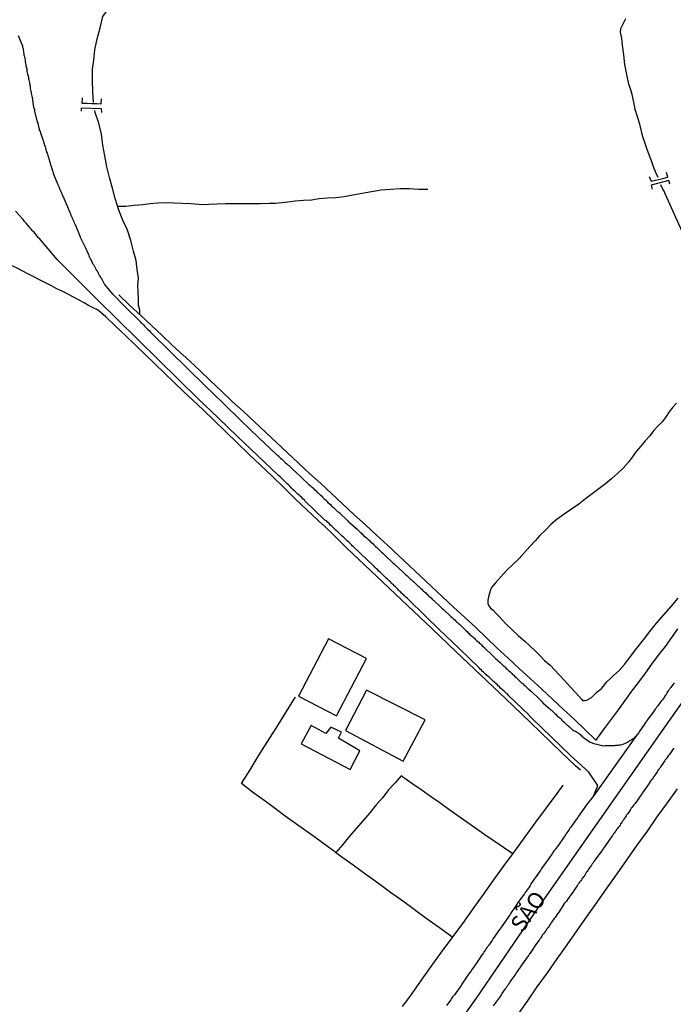
# Model space of a CAD drawing. Units: millimetres. Extents: x 192774 to 195184, y 1660436 to 1663209.
# Drawn here: x 193836 to 193938, y 1661072 to 1661226 of the extents above; entities that cross this region are included whole.
import ezdxf
from ezdxf.enums import TextEntityAlignment as Align

# ---------------------------------------------------------------- set-up
doc = ezdxf.new("R2010")
doc.units = ezdxf.units.MM
for name, color, linetype in [('IMAGEM', 7, 'Continuous'), ('V-EDIFICACAO', 2, 'Continuous'), ('V-EIXO_DE_LOGRADOURO', 3, 'Continuous'), ('V-LAGOA', 150, 'Continuous'), ('V-LOTE', 1, 'Continuous'), ('V-NOME_DOS_LOGRADOUROS', 7, 'Continuous'), ('V-PONTE_VIADUTO_PASSARELA', 111, 'Continuous'), ('V-QUADRA', 2, 'Continuous'), ('V-REFERENCIA', 32, 'Continuous'), ('V-TESTADA', 5, 'Continuous'), ('V-VALETA', 5, 'Continuous')]:
    doc.layers.add(name, color=color, linetype=linetype)
picture_1 = doc.add_image_def('image1.jpg', size_in_pixel=(4016, 4621))

msp = doc.modelspace()

# ---------------------------------------------------------------- linework, layer by layer
at = {"layer": 'V-EDIFICACAO'}
for points in [[(193879.69, 1661120.26), (193885.59, 1661117.19), (193890.27, 1661126.14), (193884.38, 1661129.22), (193879.69, 1661120.26)], [(193890.28, 1661121.19), (193887.01, 1661114.91), (193895.98, 1661110.17), (193899.38, 1661116.58), (193890.28, 1661121.19)], [(193884.75, 1661115.46), (193883.95, 1661114.46), (193881.66, 1661115.73), (193880.11, 1661112.86), (193887.72, 1661108.85), (193889.25, 1661111.76), (193885.94, 1661113.72), (193886.36, 1661114.69), (193884.75, 1661115.46)]]:
    msp.add_lwpolyline(points, close=True, dxfattribs=at)
at = {"layer": 'V-EIXO_DE_LOGRADOURO'}
msp.add_lwpolyline([(193848.63, 1660991.01), (193857.62, 1661003.88), (193867.54, 1661017.76), (193877.54, 1661031.64), (193887.54, 1661045.52), (193897.46, 1661059.4), (193907.38, 1661073.28), (193916.88, 1661087.16), (193926.55, 1661101.04), (193936.3, 1661114.92), (193946.05, 1661128.8), (193955.97, 1661142.68), (193965.89, 1661157.06), (193975.47, 1661171.36), (193985.64, 1661185.57), (193995.9, 1661199.78), (194006.16, 1661213.99), (194011.19, 1661224.75), (194016.98, 1661236.69)], dxfattribs=at)
at = {"layer": 'V-LAGOA'}
msp.add_lwpolyline([(193938.52, 1661165.88), (193937.95, 1661165.26), (193937.35, 1661164.5), (193936.89, 1661163.78), (193936.31, 1661163.03), (193935.59, 1661162.31), (193934.9, 1661161.59), (193934.33, 1661160.81), (193933.65, 1661159.99), (193932.94, 1661159.16), (193932.24, 1661158.33), (193931.61, 1661157.48), (193930.96, 1661156.62), (193930.21, 1661155.76), (193929.31, 1661154.92), (193928.4, 1661154.12), (193927.43, 1661153.33), (193926.42, 1661152.54), (193925.39, 1661151.76), (193924.33, 1661150.98), (193923.31, 1661150.18), (193922.14, 1661149.4), (193921.01, 1661148.61), (193919.92, 1661147.82), (193918.97, 1661146.99), (193918.1, 1661146.13), (193917.26, 1661145.29), (193916.51, 1661144.43), (193915.7, 1661143.55), (193914.87, 1661142.65), (193914.01, 1661141.71), (193913.05, 1661140.77), (193912.04, 1661139.83), (193911.17, 1661138.87), (193910.33, 1661137.91), (193909.72, 1661137.2), (193909.57, 1661136.8), (193909.4, 1661136.28), (193909.24, 1661135.75), (193909.15, 1661135.22), (193909.14, 1661134.71), (193909.32, 1661134.31), (193909.57, 1661133.97), (193909.96, 1661133.66), (193910.41, 1661133.21), (193910.9, 1661132.69), (193911.42, 1661132.11), (193911.94, 1661131.51), (193912.87, 1661130.67), (193913.93, 1661129.66), (193914.88, 1661128.83), (193915.66, 1661128.13), (193916.5, 1661127.32), (193917.22, 1661126.6), (193917.22, 1661126.6), (193917.99, 1661125.85), (193918.82, 1661125.1), (193919.59, 1661124.32), (193920.22, 1661123.62), (193921.07, 1661122.69), (193921.95, 1661121.73), (193922.87, 1661120.76), (193923.77, 1661119.78), (193923.9, 1661119.6), (193924.18, 1661119.58), (193924.55, 1661119.66), (193925.25, 1661120.06), (193926.06, 1661120.82), (193926.89, 1661121.52), (193927.68, 1661122.53), (193928.32, 1661123.14), (193928.37, 1661123.2), (193928.67, 1661123.45), (193928.67, 1661123.45), (193929.58, 1661124.28), (193930.39, 1661125.21), (193931.35, 1661126.47), (193932.35, 1661127.76), (193933.35, 1661129.05), (193934.35, 1661130.34), (193935.41, 1661131.63), (193936.53, 1661132.92), (193937.65, 1661134.24), (193938.78, 1661135.55)], dxfattribs=at)
at = {"layer": 'V-LOTE'}
for points in [[(193848.98, 1661179.98), (193848.92, 1661180.04), (193848.42, 1661180.38), (193847.75, 1661180.72), (193847.05, 1661181.06), (193846.34, 1661181.48), (193845.56, 1661181.91), (193844.78, 1661182.34), (193843.91, 1661182.77), (193843.03, 1661183.23), (193842.12, 1661183.69), (193841.26, 1661184.15), (193840.34, 1661184.61), (193839.43, 1661185.07), (193838.54, 1661185.53), (193837.6, 1661185.99), (193836.69, 1661186.45), (193835.81, 1661186.91), (193834.9, 1661187.37), (193834.08, 1661187.83), (193833.2, 1661188.29), (193832.33, 1661188.75), (193831.82, 1661189.03)], [(193938.65, 1661130.74), (193937.7, 1661129.38), (193936.73, 1661128.02), (193935.65, 1661126.65), (193934.61, 1661125.27), (193933.61, 1661123.86), (193932.57, 1661122.45), (193931.5, 1661121.04), (193930.47, 1661119.6), (193929.4, 1661118.14), (193928.33, 1661116.68), (193927.26, 1661115.22), (193927.26, 1661115.22), (193926.18, 1661113.76), (193925.97, 1661113.45), (193924.3, 1661115.04), (193922.61, 1661116.63), (193920.91, 1661118.22), (193919.21, 1661119.81), (193917.52, 1661121.4), (193915.78, 1661122.99), (193914.04, 1661124.58), (193912.32, 1661126.17), (193910.6, 1661127.76), (193908.93, 1661129.35), (193907.27, 1661130.95), (193905.54, 1661132.55), (193903.82, 1661134.15), (193902.1, 1661135.75), (193900.38, 1661137.35), (193898.66, 1661138.95), (193896.94, 1661140.55), (193895.23, 1661142.15), (193893.52, 1661143.75), (193891.81, 1661145.35), (193890.1, 1661146.95), (193888.32, 1661148.55), (193886.59, 1661150.15), (193884.87, 1661151.75), (193883.15, 1661153.35), (193881.43, 1661154.95), (193879.72, 1661156.55), (193878.01, 1661158.15), (193876.28, 1661159.75), (193874.56, 1661161.35), (193872.84, 1661162.95), (193871.12, 1661164.55), (193869.4, 1661166.15), (193867.71, 1661167.75), (193866.02, 1661169.35), (193864.33, 1661170.95), (193862.78, 1661172.42), (193860.12, 1661174.83), (193858.47, 1661176.38), (193856.82, 1661177.98), (193855.1, 1661179.56), (193853.42, 1661181.14), (193851.75, 1661182.72)], [(193923.56, 1661108.75), (193922.8, 1661109.45), (193920.56, 1661111.58), (193915.73, 1661116.22), (193911.91, 1661119.9), (193908.05, 1661123.54), (193904.21, 1661127.16), (193900.44, 1661130.78), (193896.67, 1661134.4), (193892.83, 1661138.02), (193887.17, 1661143.38), (193885.33, 1661145.15), (193883.51, 1661146.92), (193883.46, 1661146.96), (193879.3, 1661150.9), (193877.41, 1661152.77), (193875.58, 1661154.5), (193873.78, 1661156.23), (193871.98, 1661157.96), (193870.18, 1661159.69), (193868.38, 1661161.42), (193866.6, 1661163.15), (193864.83, 1661164.87), (193861.83, 1661167.7), (193860.38, 1661169.11), (193858.84, 1661170.55), (193857.34, 1661172.01), (193855.84, 1661173.47), (193854.31, 1661174.93), (193852.78, 1661176.39), (193851.25, 1661177.85), (193849.72, 1661179.31), (193848.96, 1661180)], [(193885.49, 1661095.95), (193884.78, 1661096.48), (193882.44, 1661098.16), (193880.86, 1661099.31), (193879.25, 1661100.46), (193877.64, 1661101.61), (193876.11, 1661102.76), (193874.53, 1661103.93), (193872.89, 1661105.1), (193872.53, 1661105.36), (193870.81, 1661106.69), (193872.19, 1661108.8), (193873.48, 1661110.97), (193874.84, 1661113.14), (193876.2, 1661115.31), (193877.58, 1661117.48), (193878.94, 1661119.65), (193879.25, 1661120.11)], [(193913.03, 1661095.76), (193911.58, 1661096.72), (193910.12, 1661097.71), (193908.66, 1661098.7), (193907.3, 1661099.69), (193905.89, 1661100.68), (193904.48, 1661101.67), (193903.07, 1661102.66), (193901.66, 1661103.65), (193900.25, 1661104.64), (193898.91, 1661105.62), (193897.5, 1661106.59), (193896.09, 1661107.56), (193895.66, 1661107.89), (193894.71, 1661106.77), (193893.71, 1661105.7), (193892.79, 1661104.52), (193891.79, 1661103.34), (193890.78, 1661102.14), (193889.77, 1661100.94), (193888.71, 1661099.73), (193887.64, 1661098.47), (193886.57, 1661097.21), (193885.49, 1661095.95), (193886.81, 1661095.01), (193888.19, 1661094.02), (193889.6, 1661092.99), (193891.07, 1661091.94), (193892.54, 1661090.87), (193894.02, 1661089.78), (193895.55, 1661088.68), (193897.08, 1661087.58), (193898.58, 1661086.47), (193900.08, 1661085.36), (193901.62, 1661084.25), (193902.99, 1661083.28), (193903.7, 1661082.79)], [(193895.86, 1661071.96), (193896.99, 1661073.51), (193898.09, 1661075.06), (193899.19, 1661076.61), (193900.34, 1661078.18), (193901.94, 1661080.42), (193903.61, 1661082.67), (193905.27, 1661084.92), (193906.87, 1661087.17), (193908.47, 1661089.42), (193910.07, 1661091.67), (193911.71, 1661093.92), (193913.33, 1661096.17), (193914.97, 1661098.41), (193916.63, 1661100.65), (193918.28, 1661102.88), (193919.93, 1661105.11), (193920.85, 1661106.41)], [(193913.77, 1661070.64), (193915.3, 1661072.83), (193916.83, 1661075.02), (193918.42, 1661077.2), (193919.94, 1661079.4), (193921.48, 1661081.6), (193923.03, 1661083.81), (193924.58, 1661086.02), (193926.17, 1661088.23), (193927.72, 1661090.44), (193929.27, 1661092.65), (193930.82, 1661094.86), (193932.37, 1661097.07), (193933.97, 1661099.28), (193935.5, 1661101.49), (193937.11, 1661103.67), (193938.64, 1661105.85)]]:
    msp.add_lwpolyline(points, dxfattribs=at)
at = {"layer": 'V-PONTE_VIADUTO_PASSARELA'}
for points in [[(193846.04, 1661213.41), (193846, 1661212.57), (193846.77, 1661212.54), (193847.54, 1661212.51), (193848.32, 1661212.49), (193848.98, 1661212.47), (193849.07, 1661213.25)], [(193845.93, 1661211.33), (193845.95, 1661211.82), (193849.01, 1661211.73), (193849.05, 1661211.09)], [(193934.27, 1661201.13), (193934.56, 1661200.43), (193936.38, 1661200.84), (193937.14, 1661201.03), (193936.96, 1661201.77)], [(193937.46, 1661199.94), (193937.28, 1661200.52), (193934.54, 1661199.8), (193934.71, 1661199.15)]]:
    msp.add_lwpolyline(points, dxfattribs=at)
at = {"layer": 'V-QUADRA'}
for points in [[(193938.13, 1661122.37), (193937.98, 1661122.16), (193937.86, 1661121.97), (193937.73, 1661121.8), (193937.6, 1661121.63), (193937.47, 1661121.46), (193937.37, 1661121.28), (193937.22, 1661121.09), (193937.11, 1661120.94), (193937.01, 1661120.77), (193936.92, 1661120.6), (193936.79, 1661120.43), (193936.69, 1661120.26), (193936.6, 1661120.09), (193936.47, 1661119.9), (193936.3, 1661119.69), (193936.13, 1661119.48), (193935.98, 1661119.29), (193935.84, 1661119.12), (193935.71, 1661118.95), (193935.58, 1661118.77), (193935.45, 1661118.6), (193935.33, 1661118.43), (193935.2, 1661118.26), (193935.09, 1661118.09), (193934.92, 1661117.86), (193933.88, 1661116.5), (193933.81, 1661116.39), (193933.67, 1661116.16), (193933.5, 1661115.94), (193932.71, 1661114.71), (193932.6, 1661114.54), (193932.47, 1661114.37), (193932.4, 1661114.29), (193925.66, 1661104.83), (193924.33, 1661103.16), (193924.11, 1661102.86), (193923.26, 1661101.6), (193923.26, 1661101.6), (193923.13, 1661101.41), (193922.88, 1661101.07), (193922.05, 1661099.9), (193921.92, 1661099.71), (193921.79, 1661099.5), (193921.6, 1661099.24), (193921.45, 1661099.03), (193921.3, 1661098.82), (193921.16, 1661098.61), (193921.01, 1661098.39), (193920.86, 1661098.18), (193920.71, 1661097.92), (193920.56, 1661097.71), (193920.41, 1661097.5), (193920.24, 1661097.24), (193920.07, 1661097.03), (193919.92, 1661096.82), (193919.77, 1661096.61), (193919.6, 1661096.39), (193919.43, 1661096.18), (193919.28, 1661095.97), (193919.16, 1661095.75), (193919.01, 1661095.54), (193918.84, 1661095.33), (193918.62, 1661095.01), (193917.48, 1661093.48), (193917.37, 1661093.24), (193917.24, 1661093.03), (193917.01, 1661092.73), (193915.86, 1661091.05), (193915.86, 1661091.03), (193915.73, 1661090.82), (193915.56, 1661090.56), (193915.41, 1661090.35), (193915.26, 1661090.14), (193915.11, 1661089.93), (193914.96, 1661089.71), (193914.84, 1661089.5), (193914.62, 1661089.24), (193914.5, 1661089.03), (193914.33, 1661088.82), (193914.13, 1661088.56), (193913.99, 1661088.35), (193913.84, 1661088.14), (193913.67, 1661087.88), (193913.49, 1661087.67), (193913.37, 1661087.46), (193913.18, 1661087.2), (193913.05, 1661086.99), (193912.9, 1661086.78), (193912.75, 1661086.52), (193912.6, 1661086.31), (193912.45, 1661086.1), (193912.26, 1661085.8), (193911.26, 1661084.37), (193911.2, 1661084.27), (193910.96, 1661083.95), (193909.99, 1661082.54), (193909.86, 1661082.35), (193909.71, 1661082.14), (193909.54, 1661081.88), (193909.39, 1661081.67), (193909.26, 1661081.46), (193909.18, 1661081.37), (193909.16, 1661081.33), (193909.09, 1661081.26), (193909.03, 1661081.2), (193908.9, 1661080.99), (193908.77, 1661080.78), (193908.6, 1661080.52), (193908.45, 1661080.31), (193908.31, 1661080.1), (193908.13, 1661079.84), (193907.94, 1661079.59), (193907.8, 1661079.37), (193907.62, 1661079.12), (193907.48, 1661078.9), (193907.33, 1661078.69), (193907.16, 1661078.44), (193907.01, 1661078.22), (193906.86, 1661078.01), (193906.67, 1661077.76), (193906.54, 1661077.54), (193906.39, 1661077.33), (193906.16, 1661077.01), (193905.12, 1661075.48), (193904.99, 1661075.27), (193903.95, 1661073.78), (193903.84, 1661073.67), (193903.65, 1661073.46), (193903.52, 1661073.25), (193903.37, 1661073.03), (193903.22, 1661072.82), (193903.01, 1661072.56), (193902.88, 1661072.35), (193902.73, 1661072.14)], [(193938.07, 1661112.16), (193937.88, 1661111.9), (193937.73, 1661111.67), (193937.62, 1661111.5), (193937.47, 1661111.29), (193937.35, 1661111.12), (193937.2, 1661110.97), (193937.03, 1661110.73), (193936.88, 1661110.52), (193936.75, 1661110.35), (193936.64, 1661110.18), (193936.52, 1661110.01), (193936.37, 1661109.8), (193936.26, 1661109.63), (193936.17, 1661109.46), (193936.03, 1661109.28), (193935.9, 1661109.07), (193935.77, 1661108.9), (193935.62, 1661108.69), (193935.5, 1661108.52), (193935.39, 1661108.35), (193935.26, 1661108.18), (193935.11, 1661107.99), (193934.96, 1661107.75), (193934.86, 1661107.58), (193934.71, 1661107.37), (193934.56, 1661107.18), (193934.56, 1661107.18), (193934.41, 1661106.97), (193934.24, 1661106.73), (193934.18, 1661106.63), (193933.33, 1661105.41), (193933.16, 1661105.18), (193933.09, 1661105.09), (193932.07, 1661103.58), (193931.86, 1661103.35), (193931.73, 1661103.16), (193931.6, 1661102.99), (193931.47, 1661102.82), (193931.33, 1661102.63), (193931.2, 1661102.39), (193931.07, 1661102.22), (193930.92, 1661102.01), (193930.79, 1661101.84), (193930.67, 1661101.67), (193930.56, 1661101.5), (193930.41, 1661101.29), (193930.28, 1661101.12), (193930.18, 1661100.95), (193930.05, 1661100.78), (193929.92, 1661100.56), (193929.92, 1661100.48), (193929.86, 1661100.46), (193929.81, 1661100.39), (193929.71, 1661100.22), (193929.56, 1661100.01), (193929.43, 1661099.84), (193929.3, 1661099.67), (193929.18, 1661099.5), (193929.05, 1661099.29), (193928.92, 1661099.12), (193928.79, 1661098.95), (193928.67, 1661098.78), (193928.52, 1661098.58), (193928.48, 1661098.54), (193927.45, 1661097.05), (193927.28, 1661096.82), (193927.16, 1661096.61), (193927.03, 1661096.44), (193926.97, 1661096.37), (193925.96, 1661094.97), (193925.77, 1661094.73), (193925.62, 1661094.52), (193925.52, 1661094.35), (193925.39, 1661094.18), (193925.26, 1661093.99), (193925.11, 1661093.77), (193924.96, 1661093.54), (193924.79, 1661093.33), (193924.71, 1661093.16), (193924.58, 1661092.99), (193924.45, 1661092.82), (193924.35, 1661092.61), (193924.22, 1661092.44), (193924.11, 1661092.27), (193923.98, 1661092.1), (193923.84, 1661091.88), (193923.73, 1661091.71), (193923.6, 1661091.54), (193923.43, 1661091.33), (193923.32, 1661091.16), (193923.24, 1661091.07), (193923.22, 1661091.01), (193923.14, 1661090.9), (193923.11, 1661090.86), (193923.07, 1661090.8), (193923.05, 1661090.77), (193922.9, 1661090.56), (193922.77, 1661090.39), (193922.67, 1661090.22), (193922.52, 1661090.03), (193922.46, 1661089.95), (193921.56, 1661088.65), (193921.39, 1661088.39), (193921.24, 1661088.24), (193921.07, 1661088.07), (193920.2, 1661086.67), (193919.98, 1661086.39), (193919.86, 1661086.22), (193919.73, 1661086.01), (193919.6, 1661085.84), (193919.47, 1661085.67), (193919.35, 1661085.5), (193919.22, 1661085.31), (193919.07, 1661085.11), (193918.94, 1661084.9), (193918.79, 1661084.69), (193918.67, 1661084.5), (193918.52, 1661084.29), (193918.35, 1661084.05), (193918.2, 1661083.84), (193918.07, 1661083.67), (193917.94, 1661083.5), (193917.81, 1661083.31), (193917.67, 1661083.11), (193917.54, 1661082.9), (193917.39, 1661082.69), (193917.26, 1661082.5), (193917.26, 1661082.5), (193917.11, 1661082.29), (193916.94, 1661082.05), (193916.79, 1661081.84), (193916.71, 1661081.78), (193915.84, 1661080.46), (193915.64, 1661080.18), (193915.52, 1661079.97), (193915.5, 1661079.9), (193914.41, 1661078.43), (193914.22, 1661078.16), (193914.07, 1661077.93), (193913.94, 1661077.76), (193913.82, 1661077.59), (193913.71, 1661077.42), (193913.56, 1661077.2), (193913.43, 1661077.03), (193913.35, 1661076.86), (193913.2, 1661076.67), (193913.03, 1661076.46), (193912.86, 1661076.22), (193912.71, 1661076.01), (193912.58, 1661075.8), (193912.5, 1661075.63), (193912.46, 1661075.58), (193912.37, 1661075.46), (193912.24, 1661075.25), (193912.11, 1661075.08), (193911.99, 1661074.9), (193911.84, 1661074.71), (193911.69, 1661074.5), (193911.54, 1661074.29), (193911.35, 1661074.01), (193911.22, 1661073.82), (193911.09, 1661073.56), (193909.97, 1661072.09)]]:
    msp.add_lwpolyline(points, dxfattribs=at)
at = {"layer": 'V-REFERENCIA'}
for points in [[(193836.08, 1661223.09), (193836.78, 1661221.47), (193836.78, 1661221.24), (193836.84, 1661221.02), (193836.88, 1661220.85), (193836.91, 1661220.64), (193836.93, 1661220.43), (193836.99, 1661220.26), (193836.99, 1661220.09), (193837.03, 1661219.92), (193837.08, 1661219.71), (193837.12, 1661219.54), (193837.16, 1661219.37), (193837.16, 1661219.2), (193837.2, 1661218.98), (193837.25, 1661218.81), (193837.29, 1661218.6), (193837.29, 1661218.39), (193837.33, 1661218.22), (193837.37, 1661218.05), (193837.42, 1661217.88), (193837.42, 1661217.66), (193837.42, 1661217.66), (193837.46, 1661217.49), (193837.5, 1661217.28), (193837.54, 1661217.07), (193837.59, 1661216.9), (193837.63, 1661216.87), (193837.63, 1661216.77), (193837.65, 1661216.73), (193837.67, 1661216.68), (193837.67, 1661216.56), (193837.71, 1661216.34), (193837.73, 1661216.17), (193837.78, 1661215.96), (193837.84, 1661215.75), (193837.84, 1661215.58), (193837.88, 1661215.41), (193837.93, 1661215.24), (193837.97, 1661215.03), (193837.97, 1661214.85), (193838.01, 1661214.64), (193838.05, 1661214.43), (193838.1, 1661214.26), (193838.1, 1661214.09), (193838.14, 1661213.92), (193838.14, 1661213.85), (193838.26, 1661213.43), (193838.48, 1661211.95), (193838.61, 1661211.58), (193838.61, 1661211.41), (193838.61, 1661211.34), (193839.05, 1661209.62), (193839.12, 1661209.43), (193839.3, 1661208.67), (193839.35, 1661208.62), (193839.37, 1661208.47), (193839.42, 1661208.3), (193839.5, 1661208.13), (193839.54, 1661207.96), (193839.61, 1661207.79), (193839.65, 1661207.62), (193839.73, 1661207.47), (193839.8, 1661207.24), (193839.86, 1661207.07), (193839.88, 1661206.94), (193839.95, 1661206.77), (193840.01, 1661206.6), (193840.05, 1661206.43), (193840.07, 1661206.41), (193840.07, 1661206.32), (193840.14, 1661206.28), (193840.14, 1661206.19), (193840.16, 1661206.09), (193840.22, 1661205.92), (193840.27, 1661205.75), (193840.33, 1661205.58), (193840.39, 1661205.41), (193840.41, 1661205.24), (193840.46, 1661205.15), (193840.5, 1661205.07), (193840.52, 1661204.94), (193840.58, 1661204.77), (193840.65, 1661204.6), (193840.69, 1661204.43), (193840.76, 1661204.26), (193840.78, 1661204.09), (193840.84, 1661203.92), (193840.84, 1661203.9), (193841.44, 1661202.05), (193841.52, 1661201.83), (193841.54, 1661201.66), (193841.59, 1661201.51), (193842.2, 1661200), (193842.31, 1661199.81), (193842.37, 1661199.62), (193842.44, 1661199.45), (193842.52, 1661199.28), (193842.58, 1661199.11), (193842.67, 1661198.94), (193842.73, 1661198.79), (193842.82, 1661198.6), (193842.88, 1661198.43), (193842.95, 1661198.26), (193843.03, 1661198.09), (193843.1, 1661197.92), (193843.18, 1661197.75), (193843.25, 1661197.58), (193843.35, 1661197.41), (193843.42, 1661197.24), (193843.5, 1661197.07), (193843.56, 1661196.9), (193843.63, 1661196.73), (193843.71, 1661196.56), (193843.78, 1661196.39), (193843.84, 1661196.26), (193843.88, 1661196.09), (193843.99, 1661195.92), (193844.03, 1661195.75), (193844.12, 1661195.64), (193844.29, 1661195.11), (193844.39, 1661194.9), (193844.5, 1661194.73), (193844.5, 1661194.73), (193844.54, 1661194.56), (193844.65, 1661194.35), (193844.73, 1661194.13), (193844.8, 1661193.92), (193844.91, 1661193.75), (193844.95, 1661193.68), (193845.61, 1661192.01), (193845.71, 1661191.75), (193845.72, 1661191.73), (193846.56, 1661190.05), (193846.69, 1661189.79), (193846.75, 1661189.58), (193846.84, 1661189.41), (193846.92, 1661189.26), (193847.01, 1661189.03), (193847.1, 1661188.81), (193847.2, 1661188.6), (193847.31, 1661188.39), (193847.39, 1661188.18), (193847.48, 1661188.01), (193847.56, 1661187.86), (193847.67, 1661187.62), (193847.78, 1661187.45), (193847.9, 1661187.24), (193848.01, 1661187.03), (193848.14, 1661186.81), (193848.24, 1661186.6), (193848.29, 1661186.53), (193848.35, 1661186.45), (193848.46, 1661186.26), (193848.54, 1661186.09), (193848.63, 1661185.92), (193848.75, 1661185.71), (193848.88, 1661185.49), (193848.93, 1661185.43), (193848.99, 1661185.34), (193849.1, 1661185.15), (193849.22, 1661184.94), (193849.31, 1661184.77), (193849.41, 1661184.56), (193849.52, 1661184.35), (193849.52, 1661184.32), (193850.78, 1661182.85), (193850.82, 1661182.82), (193852.6, 1661181.03), (193855.1, 1661178.51), (193855.14, 1661178.47), (193855.31, 1661178.3), (193855.58, 1661178.05), (193855.76, 1661177.85), (193855.99, 1661177.62), (193856.2, 1661177.41), (193856.5, 1661177.11), (193856.69, 1661176.9), (193856.88, 1661176.7), (193857.01, 1661176.56), (193859.66, 1661173.94), (193862.43, 1661171.25), (193865.2, 1661168.56), (193867.97, 1661165.87), (193870.74, 1661163.18), (193873.51, 1661160.49), (193876.33, 1661157.85), (193876.41, 1661157.75), (193876.5, 1661157.71), (193876.58, 1661157.66), (193876.58, 1661157.58), (193876.67, 1661157.54), (193876.67, 1661157.52), (193876.71, 1661157.5), (193876.8, 1661157.43), (193876.92, 1661157.3), (193877.08, 1661157.17), (193877.2, 1661157.05), (193877.31, 1661156.96), (193877.43, 1661156.84), (193877.56, 1661156.71), (193877.69, 1661156.58), (193877.9, 1661156.41), (193878.07, 1661156.22), (193878.18, 1661156.15), (193878.31, 1661156.05), (193878.44, 1661155.92), (193878.61, 1661155.75), (193878.71, 1661155.64), (193879.9, 1661154.56), (193880.07, 1661154.41), (193880.24, 1661154.24), (193881.31, 1661153.24), (193881.5, 1661153.07), (193881.67, 1661152.9), (193881.8, 1661152.81), (193881.88, 1661152.73), (193882.03, 1661152.56), (193882.07, 1661152.52), (193882.14, 1661152.47), (193882.26, 1661152.35), (193882.42, 1661152.24), (193882.56, 1661152.09), (193882.67, 1661151.98), (193882.67, 1661151.98), (193882.8, 1661151.86), (193882.95, 1661151.73), (193883.1, 1661151.58), (193883.26, 1661151.43), (193883.44, 1661151.26), (193883.56, 1661151.11), (193883.69, 1661150.98), (193883.88, 1661150.82), (193883.99, 1661150.71), (193884.09, 1661150.6), (193884.14, 1661150.58), (193884.16, 1661150.56), (193884.26, 1661150.43), (193884.48, 1661150.24), (193884.65, 1661150.09), (193884.8, 1661149.94), (193884.95, 1661149.81), (193885.12, 1661149.64), (193885.22, 1661149.54), (193885.39, 1661149.37), (193885.5, 1661149.26), (193885.65, 1661149.13), (193885.82, 1661149), (193885.96, 1661148.86), (193886.1, 1661148.79), (193886.12, 1661148.77), (193887.31, 1661147.6), (193887.48, 1661147.43), (193887.61, 1661147.3), (193888.8, 1661146.26), (193888.99, 1661146.09), (193889.16, 1661145.92), (193889.27, 1661145.81), (193889.48, 1661145.64), (193889.61, 1661145.51), (193889.75, 1661145.39), (193889.88, 1661145.24), (193890.07, 1661145.07), (193890.26, 1661144.9), (193890.37, 1661144.79), (193890.54, 1661144.65), (193890.67, 1661144.54), (193890.82, 1661144.37), (193890.99, 1661144.24), (193891.12, 1661144.11), (193891.29, 1661143.96), (193891.43, 1661143.81), (193891.59, 1661143.68), (193891.69, 1661143.56), (193891.88, 1661143.39), (193892.05, 1661143.24), (193892.2, 1661143.09), (193892.39, 1661142.9), (193892.52, 1661142.79), (193892.63, 1661142.69), (193892.79, 1661142.52), (193892.91, 1661142.41), (193893.05, 1661142.28), (193893.22, 1661142.11), (193894.39, 1661141.03), (193894.58, 1661140.86), (193894.71, 1661140.71), (193895.99, 1661139.56), (193896.16, 1661139.39), (193896.33, 1661139.22), (193896.54, 1661139.05), (193896.69, 1661138.9), (193896.8, 1661138.79), (193896.94, 1661138.65), (193897.08, 1661138.56), (193897.2, 1661138.45), (193897.33, 1661138.34), (193897.43, 1661138.24), (193897.56, 1661138.11), (193897.73, 1661137.97), (193897.84, 1661137.88), (193897.95, 1661137.77), (193898.11, 1661137.6), (193898.27, 1661137.47), (193898.39, 1661137.35), (193898.54, 1661137.22), (193898.71, 1661137.05), (193898.86, 1661136.92), (193898.99, 1661136.79), (193899.16, 1661136.64), (193899.29, 1661136.51), (193899.44, 1661136.39), (193899.58, 1661136.26), (193899.71, 1661136.13), (193899.84, 1661136.01), (193899.99, 1661135.86), (193900.18, 1661135.69), (193900.31, 1661135.56), (193900.5, 1661135.39), (193900.67, 1661135.24), (193900.71, 1661135.2), (193901.88, 1661134.09), (193902.07, 1661133.92), (193902.24, 1661133.75), (193903.41, 1661132.69), (193903.41, 1661132.69), (193903.58, 1661132.52), (193903.76, 1661132.37), (193903.88, 1661132.24), (193903.99, 1661132.13), (193904.18, 1661131.97), (193904.29, 1661131.86), (193904.43, 1661131.73), (193904.58, 1661131.6), (193904.73, 1661131.46), (193904.82, 1661131.37), (193904.94, 1661131.26), (193905.12, 1661131.11), (193905.22, 1661131), (193905.37, 1661130.86), (193905.48, 1661130.75), (193905.6, 1661130.62), (193905.8, 1661130.45), (193905.99, 1661130.28), (193906.11, 1661130.14), (193906.22, 1661130.03), (193906.37, 1661129.88), (193906.6, 1661129.69), (193906.77, 1661129.54), (193906.92, 1661129.41), (193907.07, 1661129.28), (193907.2, 1661129.15), (193907.37, 1661128.96), (193907.58, 1661128.79), (193907.73, 1661128.66), (193907.86, 1661128.52), (193907.99, 1661128.41), (193908.14, 1661128.26), (193908.26, 1661128.13), (193908.45, 1661127.97), (193908.58, 1661127.84), (193908.75, 1661127.69), (193909.71, 1661126.77), (193909.9, 1661126.58), (193910.07, 1661126.41), (193910.41, 1661126.09), (193910.61, 1661125.92), (193910.71, 1661125.82), (193911.07, 1661125.5), (193911.26, 1661125.33), (193911.43, 1661125.16), (193911.54, 1661125.05), (193911.69, 1661124.92), (193911.82, 1661124.79), (193911.97, 1661124.64), (193912.16, 1661124.5), (193912.31, 1661124.34), (193912.43, 1661124.22), (193912.6, 1661124.05), (193912.73, 1661123.94), (193912.86, 1661123.81), (193913.01, 1661123.67), (193913.18, 1661123.52), (193913.35, 1661123.35), (193913.54, 1661123.18), (193913.71, 1661123.03), (193913.84, 1661122.9), (193914.01, 1661122.73), (193914.14, 1661122.62), (193914.29, 1661122.47), (193914.46, 1661122.32), (193914.62, 1661122.18), (193914.73, 1661122.05), (193914.94, 1661121.86), (193915.12, 1661121.71), (193915.22, 1661121.6), (193915.39, 1661121.46), (193915.48, 1661121.35), (193915.62, 1661121.24), (193915.75, 1661121.11), (193915.93, 1661121.01), (193915.95, 1661121.01), (193917.16, 1661119.84), (193917.33, 1661119.67), (193917.45, 1661119.54), (193917.64, 1661119.37), (193917.73, 1661119.26), (193918.56, 1661118.52), (193918.75, 1661118.35), (193918.9, 1661118.22), (193919.05, 1661118.09), (193919.2, 1661117.94), (193919.37, 1661117.77), (193919.58, 1661117.58), (193919.71, 1661117.45), (193919.84, 1661117.33), (193919.98, 1661117.18), (193920.2, 1661117.01), (193920.35, 1661116.88), (193920.48, 1661116.73), (193920.67, 1661116.56), (193920.84, 1661116.41), (193920.99, 1661116.26), (193921.11, 1661116.13), (193921.28, 1661115.97), (193921.41, 1661115.88), (193921.41, 1661115.88), (193921.52, 1661115.77), (193921.69, 1661115.62), (193921.84, 1661115.48), (193922.01, 1661115.33), (193922.14, 1661115.2), (193922.31, 1661115.05), (193922.48, 1661114.94), (193922.61, 1661114.9), (193922.78, 1661114.82), (193922.95, 1661114.75), (193923.07, 1661114.64), (193923.24, 1661114.52), (193923.35, 1661114.47), (193923.37, 1661114.43), (193923.39, 1661114.41), (193923.43, 1661114.39), (193923.5, 1661114.32), (193923.65, 1661114.22), (193923.77, 1661114.07), (193924.94, 1661113.18), (193925.63, 1661112.92), (193927.22, 1661112.57), (193927.41, 1661112.6), (193927.58, 1661112.6), (193927.75, 1661112.6), (193927.92, 1661112.6), (193928.14, 1661112.6), (193928.31, 1661112.6), (193928.48, 1661112.6), (193928.69, 1661112.6), (193928.79, 1661112.62), (193928.9, 1661112.62), (193929.07, 1661112.64), (193929.24, 1661112.64), (193929.46, 1661112.66), (193929.63, 1661112.69), (193929.8, 1661112.71), (193930.01, 1661112.77), (193930.18, 1661112.79), (193930.31, 1661112.84), (193930.33, 1661112.88), (193930.56, 1661112.94), (193930.75, 1661113.05), (193930.9, 1661113.11), (193931.05, 1661113.2), (193931.16, 1661113.26), (193931.26, 1661113.35), (193931.39, 1661113.43), (193931.52, 1661113.49), (193931.62, 1661113.58), (193931.75, 1661113.71), (193931.9, 1661113.81), (193932.03, 1661113.92), (193932.11, 1661114.01), (193932.27, 1661114.1)], [(193925.66, 1661104.83), (193926.25, 1661106.35), (193924.88, 1661108.44), (193922.08, 1661110.99), (193916.01, 1661116.87), (193915.77, 1661117.05), (193915.56, 1661117.29), (193915.52, 1661117.35), (193912.43, 1661120.34), (193912.24, 1661120.52), (193912.05, 1661120.71), (193911.86, 1661120.88), (193911.69, 1661121.05), (193911.5, 1661121.22), (193911.33, 1661121.35), (193911.14, 1661121.54), (193910.94, 1661121.71), (193910.77, 1661121.9), (193910.58, 1661122.07), (193910.39, 1661122.26), (193910.24, 1661122.39), (193910.05, 1661122.58), (193909.84, 1661122.77), (193909.73, 1661122.88), (193909.56, 1661123.05), (193909.37, 1661123.24), (193909.16, 1661123.39), (193909.01, 1661123.47), (193908.97, 1661123.47), (193908.88, 1661123.63), (193908.84, 1661123.65), (193908.82, 1661123.65), (193908.78, 1661123.71), (193908.73, 1661123.73), (193908.67, 1661123.81), (193908.45, 1661124.01), (193908.33, 1661124.13), (193908.14, 1661124.3), (193907.97, 1661124.5), (193907.78, 1661124.69), (193904.69, 1661127.7), (193901.6, 1661130.64), (193899.53, 1661132.67), (193896.63, 1661135.47), (193896.31, 1661135.77), (193896.2, 1661135.88), (193896.07, 1661136.03), (193896.01, 1661136.07), (193895.96, 1661136.11), (193895.88, 1661136.18), (193895.73, 1661136.32), (193895.58, 1661136.5), (193895.41, 1661136.64), (193895.26, 1661136.79), (193895.14, 1661136.92), (193894.99, 1661137.07), (193894.77, 1661137.28), (193894.6, 1661137.43), (193894.48, 1661137.58), (193894.31, 1661137.71), (193894.18, 1661137.86), (193893.99, 1661138.05), (193893.84, 1661138.18), (193893.69, 1661138.32), (193893.52, 1661138.5), (193893.35, 1661138.64), (193893.2, 1661138.79), (193893.05, 1661138.92), (193892.9, 1661139.07), (193892.71, 1661139.24), (193892.54, 1661139.41), (193892.39, 1661139.56), (193892.18, 1661139.75), (193891.96, 1661139.97), (193891.84, 1661140.09), (193891.71, 1661140.22), (193891.56, 1661140.37), (193891.39, 1661140.56), (193891.37, 1661140.58), (193888.24, 1661143.53), (193888.2, 1661143.54), (193888.2, 1661143.62), (193888.09, 1661143.64), (193888.01, 1661143.75), (193887.75, 1661144.01), (193887.56, 1661144.2), (193887.33, 1661144.39), (193887.18, 1661144.54), (193886.97, 1661144.75), (193886.73, 1661144.96), (193886.5, 1661145.2), (193886.24, 1661145.43), (193886.03, 1661145.64), (193885.82, 1661145.86), (193885.58, 1661146.07), (193885.37, 1661146.26), (193885.14, 1661146.49), (193884.9, 1661146.73), (193884.9, 1661146.73), (193884.69, 1661146.9), (193884.46, 1661147.13), (193884.22, 1661147.37), (193884.03, 1661147.56), (193883.8, 1661147.69), (193883.76, 1661147.73), (193880.63, 1661150.72), (193880.67, 1661150.77), (193880.44, 1661150.94), (193880.2, 1661151.18), (193879.97, 1661151.39), (193879.82, 1661151.54), (193879.56, 1661151.77), (193879.35, 1661151.98), (193879.14, 1661152.2), (193878.84, 1661152.45), (193878.63, 1661152.67), (193878.42, 1661152.88), (193878.14, 1661153.16), (193877.92, 1661153.32), (193877.71, 1661153.54), (193877.48, 1661153.77), (193877.26, 1661153.98), (193877.05, 1661154.19), (193876.84, 1661154.41), (193876.61, 1661154.6), (193876.54, 1661154.67), (193873.39, 1661157.68), (193870.24, 1661160.62), (193867.19, 1661163.6), (193864.04, 1661166.58), (193861.01, 1661169.56), (193857.88, 1661172.67), (193854.68, 1661175.78), (193851.53, 1661178.89), (193848.4, 1661182), (193845.27, 1661185.11), (193842.16, 1661188.24), (193839.34, 1661191.56), (193839.27, 1661191.62), (193839.14, 1661191.77), (193838.9, 1661192.05), (193838.71, 1661192.26), (193838.5, 1661192.52), (193838.37, 1661192.66), (193837.33, 1661193.87), (193837.08, 1661194.17), (193836.88, 1661194.43), (193836.8, 1661194.49), (193835.69, 1661195.77)]]:
    msp.add_lwpolyline(points, dxfattribs=at)
at = {"layer": 'V-TESTADA'}
for points in [[(193938.65, 1661130.74), (193937.7, 1661129.38), (193936.73, 1661128.02), (193935.65, 1661126.65), (193934.61, 1661125.27), (193933.61, 1661123.86), (193932.57, 1661122.45), (193931.5, 1661121.04), (193930.47, 1661119.6), (193929.4, 1661118.14), (193928.33, 1661116.68), (193927.26, 1661115.22), (193927.26, 1661115.22), (193926.18, 1661113.76), (193925.97, 1661113.45), (193924.3, 1661115.04), (193922.61, 1661116.63), (193920.91, 1661118.22), (193919.21, 1661119.81), (193917.52, 1661121.4), (193915.78, 1661122.99), (193914.04, 1661124.58), (193912.32, 1661126.17), (193910.6, 1661127.76), (193908.93, 1661129.35), (193907.27, 1661130.95), (193905.54, 1661132.55), (193903.82, 1661134.15), (193902.1, 1661135.75), (193900.38, 1661137.35), (193898.66, 1661138.95), (193896.94, 1661140.55), (193895.23, 1661142.15), (193893.52, 1661143.75), (193891.81, 1661145.35), (193890.1, 1661146.95), (193888.32, 1661148.55), (193886.59, 1661150.15), (193884.87, 1661151.75), (193883.15, 1661153.35), (193881.43, 1661154.95), (193879.72, 1661156.55), (193878.01, 1661158.15), (193876.28, 1661159.75), (193874.56, 1661161.35), (193872.84, 1661162.95), (193871.12, 1661164.55), (193869.4, 1661166.15), (193867.71, 1661167.75), (193866.02, 1661169.35), (193864.33, 1661170.95), (193862.78, 1661172.42), (193860.12, 1661174.83), (193858.47, 1661176.38), (193856.82, 1661177.98), (193855.1, 1661179.56), (193853.42, 1661181.14), (193851.75, 1661182.72)], [(193923.56, 1661108.75), (193922.8, 1661109.45), (193920.56, 1661111.58), (193915.73, 1661116.22), (193911.91, 1661119.9), (193908.05, 1661123.54), (193904.21, 1661127.16), (193900.44, 1661130.78), (193896.67, 1661134.4), (193892.83, 1661138.02), (193887.17, 1661143.38), (193885.33, 1661145.15), (193883.51, 1661146.92), (193883.46, 1661146.96), (193879.3, 1661150.9), (193877.41, 1661152.77), (193875.58, 1661154.5), (193873.78, 1661156.23), (193871.98, 1661157.96), (193870.18, 1661159.69), (193868.38, 1661161.42), (193866.6, 1661163.15), (193864.83, 1661164.87), (193861.83, 1661167.7), (193860.38, 1661169.11), (193858.84, 1661170.55), (193857.34, 1661172.01), (193855.84, 1661173.47), (193854.31, 1661174.93), (193852.78, 1661176.39), (193851.25, 1661177.85), (193849.72, 1661179.31), (193848.96, 1661180)], [(193895.86, 1661071.96), (193896.99, 1661073.51), (193898.09, 1661075.06), (193899.19, 1661076.61), (193900.34, 1661078.18), (193901.94, 1661080.42), (193903.61, 1661082.67), (193905.27, 1661084.92), (193906.87, 1661087.17), (193908.47, 1661089.42), (193910.07, 1661091.67), (193911.71, 1661093.92), (193913.33, 1661096.17), (193914.97, 1661098.41), (193916.63, 1661100.65), (193918.28, 1661102.88), (193919.93, 1661105.11), (193920.85, 1661106.41)], [(193913.77, 1661070.64), (193915.3, 1661072.83), (193916.83, 1661075.02), (193918.42, 1661077.2), (193919.94, 1661079.4), (193921.48, 1661081.6), (193923.03, 1661083.81), (193924.58, 1661086.02), (193926.17, 1661088.23), (193927.72, 1661090.44), (193929.27, 1661092.65), (193930.82, 1661094.86), (193932.37, 1661097.07), (193933.97, 1661099.28), (193935.5, 1661101.49), (193937.11, 1661103.67), (193938.64, 1661105.85)]]:
    msp.add_lwpolyline(points, dxfattribs=at)
at = {"layer": 'V-VALETA'}
for points in [[(193847.82, 1661212.67), (193847.72, 1661214.4), (193847.65, 1661216.15), (193847.64, 1661217.86), (193847.85, 1661219.27), (193847.99, 1661220.86), (193848.38, 1661222.55), (193848.85, 1661224.29), (193849.27, 1661226.07), (193850.1, 1661227.2), (193850.92, 1661228.49), (193851.72, 1661230.09), (193852.3, 1661231.29), (193852.52, 1661232.3), (193852.72, 1661233.37), (193853.04, 1661234.53), (193853.35, 1661235.83), (193853.81, 1661237.53)], [(193935.64, 1661200.97), (193935.29, 1661201.77), (193934.93, 1661202.63), (193934.6, 1661203.58), (193934.26, 1661204.54), (193933.9, 1661205.5), (193933.56, 1661206.46), (193933.28, 1661207.3), (193933.03, 1661208.18), (193932.8, 1661209.31), (193932.42, 1661210.41), (193932.08, 1661211.56), (193931.87, 1661212.72), (193931.62, 1661213.89), (193931.38, 1661214.61), (193931.06, 1661215.51), (193930.76, 1661217.04), (193930.47, 1661218.58), (193930.31, 1661220.07), (193930.12, 1661221.57), (193929.98, 1661222.61), (193929.87, 1661223.13), (193929.81, 1661223.62), (193929.84, 1661224.18), (193930.62, 1661225.73)], [(193855.01, 1661179.65), (193854.99, 1661180.32), (193854.83, 1661181.1), (193854.81, 1661182.1), (193854.76, 1661183.18), (193854.71, 1661184.26), (193854.78, 1661185.3), (193854.6, 1661186.67), (193854.44, 1661188.05), (193854.03, 1661189.55), (193853.62, 1661191.17), (193853.11, 1661192.79), (193852.32, 1661194.43), (193851.71, 1661196.07), (193851.2, 1661197.71), (193850.78, 1661199.35), (193850.27, 1661200.99), (193849.89, 1661202.66), (193849.57, 1661204.35), (193849.25, 1661206.04), (193849.04, 1661207.74), (193848.63, 1661209.45), (193848.09, 1661211.13), (193847.99, 1661211.44)], [(193851.57, 1661196.52), (193852.86, 1661196.55), (193854.14, 1661196.66), (193855.48, 1661196.77), (193856.62, 1661196.92), (193857.82, 1661197.04), (193859.07, 1661197.09), (193860.34, 1661197.06), (193861.62, 1661197.01), (193862.94, 1661196.97), (193864.83, 1661196.81), (193865.7, 1661196.86), (193867.04, 1661196.9), (193868.33, 1661196.93), (193869.69, 1661196.92), (193871.06, 1661196.93), (193872.43, 1661196.95), (193873.8, 1661196.97), (193875.18, 1661196.99), (193876.13, 1661197), (193878.03, 1661197.21), (193879.19, 1661197.34), (193880.48, 1661197.48), (193881.73, 1661197.53), (193882.91, 1661197.73), (193884.18, 1661197.81), (193885.46, 1661197.89), (193886.78, 1661198.04), (193888.16, 1661198.29), (193889.59, 1661198.54), (193891.05, 1661198.83), (193892.52, 1661199.06), (193894, 1661199.18), (193895.5, 1661199.27), (193896.96, 1661199.26), (193898.35, 1661199.2), (193899.79, 1661199.19)], [(193941.22, 1661188.52), (193936.8, 1661198.35), (193936.58, 1661198.84), (193936.37, 1661199.17), (193936.05, 1661199.85)]]:
    msp.add_lwpolyline(points, dxfattribs=at)

# ---------------------------------------------------------------- texts
at = {"layer": 'V-NOME_DOS_LOGRADOUROS'}
msp.add_text('SÃO', height=2.5, rotation=55, dxfattribs=at).set_placement((193915.17, 1661082.91), align=Align.BOTTOM_LEFT)

# ---------------------------------------------------------------- referenced raster images: frames only (the image files are external)
at = {"layer": 'IMAGEM'}
image = msp.add_image(picture_1, insert=(192773.95, 1660436.07), size_in_units=(2410.01, 2773.07), dxfattribs=at)
image.dxf.flags = 7

doc.saveas('drawing.dxf')
